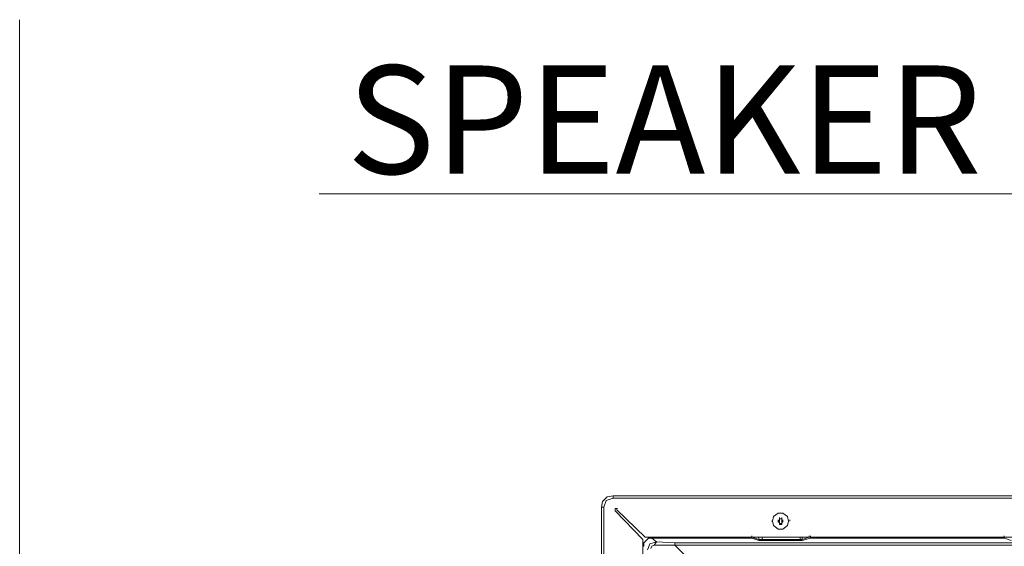
# Model space of a CAD drawing. Units: millimetres. Extents: x -39 to 249, y 47 to 270.
# Drawn here: x 123 to 141, y 167 to 177 of the extents above; entities that cross this region are included whole.
import ezdxf

# ---------------------------------------------------------------- set-up
doc = ezdxf.new("R2010")
doc.units = ezdxf.units.MM
doc.header["$MEASUREMENT"] = 0
doc.layers.add('DIM', color=7, linetype='Continuous', lineweight=0)
doc.layers.add('レイヤー 2', color=7, linetype='Continuous', lineweight=0)

msp = doc.modelspace()

# ---------------------------------------------------------------- linework, layer by layer
at = {"layer": 'レイヤー 2', "color": 7, "lineweight": 9}
for p, q in [((122.618, 153.317), (122.618, 177.148)), ((141.753, 173.934), (128.14, 173.934)), ((133.562, 168.367), (133.562, 168.324)), ((133.562, 168.367), (223.33, 168.367)), ((223.33, 168.324), (133.562, 168.324)), ((133.392, 168.155), (133.35, 168.155)), ((133.35, 117.059), (133.35, 168.155)), ((133.392, 168.155), (133.392, 117.059)), ((133.604, 168.092), (134.112, 167.562)), ((134.154, 167.605), (133.625, 168.113)), ((136.483, 167.901), (136.504, 167.901)), ((136.61, 167.901), (136.61, 167.922)), ((136.631, 167.922), (136.61, 167.901)), ((136.61, 167.88), (136.61, 167.901)), ((136.61, 167.901), (136.631, 167.901)), ((136.61, 167.901), (136.61, 167.88)), ((136.631, 167.88), (136.61, 167.88)), ((136.631, 167.943), (136.631, 167.965)), ((136.631, 167.943), (136.631, 167.922)), ((136.631, 167.922), (136.631, 167.943)), ((136.673, 167.943), (136.631, 167.943)), ((136.631, 167.922), (136.631, 167.943)), ((136.673, 167.943), (136.631, 167.943)), ((136.631, 167.922), (136.631, 167.943)), ((136.631, 167.901), (136.631, 167.922)), ((136.631, 167.901), (136.631, 167.922)), ((136.631, 167.922), (136.631, 167.901)), ((136.631, 167.88), (136.631, 167.901)), ((136.631, 167.88), (136.631, 167.901)), ((136.631, 167.88), (136.631, 167.901)), ((136.631, 167.88), (136.631, 167.901)), ((136.631, 167.88), (136.631, 167.901)), ((136.631, 167.88), (136.631, 167.901)), ((136.631, 167.88), (136.631, 167.838)), ((136.631, 167.859), (136.631, 167.88)), ((136.631, 167.859), (136.673, 167.859)), ((136.631, 167.859), (136.631, 167.838)), ((136.631, 167.838), (136.673, 167.838)), ((136.673, 167.943), (136.673, 167.965)), ((136.673, 167.922), (136.673, 167.943)), ((136.673, 167.922), (136.673, 167.943)), ((136.673, 167.943), (136.673, 167.922)), ((136.673, 167.922), (136.673, 167.943)), ((136.694, 167.901), (136.673, 167.922)), ((136.673, 167.922), (136.673, 167.901)), ((136.673, 167.901), (136.673, 167.922)), ((136.673, 167.922), (136.673, 167.901)), ((136.673, 167.88), (136.673, 167.901)), ((136.673, 167.88), (136.673, 167.901)), ((136.673, 167.88), (136.673, 167.901)), ((136.673, 167.88), (136.673, 167.901)), ((136.673, 167.901), (136.694, 167.901)), ((136.673, 167.88), (136.673, 167.901)), ((136.673, 167.88), (136.673, 167.901)), ((136.673, 167.88), (136.673, 167.859)), ((136.673, 167.838), (136.673, 167.88)), ((136.673, 167.88), (136.694, 167.88)), ((136.694, 167.88), (136.673, 167.88)), ((136.673, 167.838), (136.673, 167.859)), ((136.694, 167.901), (136.694, 167.922)), ((136.694, 167.88), (136.694, 167.901)), ((136.694, 167.88), (136.694, 167.901)), ((136.694, 167.88), (136.694, 167.901)), ((136.821, 167.901), (136.821, 167.922)), ((136.123, 167.605), (136.123, 167.626)), ((136.123, 167.605), (136.123, 167.626)), ((137.181, 167.605), (137.181, 167.626)), ((137.202, 167.605), (137.202, 167.626)), ((140.779, 167.605), (140.779, 167.626)), ((134.112, 167.562), (134.112, 128.087)), ((222.737, 167.605), (134.154, 167.605)), ((134.281, 167.605), (134.281, 167.584)), ((134.281, 167.605), (136.123, 167.605)), ((134.324, 167.457), (134.705, 167.457)), ((134.705, 167.499), (134.705, 167.457)), ((134.705, 167.499), (222.186, 167.499)), ((135.721, 166.462), (134.705, 167.457)), ((222.186, 167.456), (134.705, 167.456)), ((136.25, 167.562), (136.123, 167.605)), ((136.25, 167.562), (136.25, 167.605)), ((136.25, 167.541), (136.313, 167.541)), ((136.313, 167.605), (136.313, 167.562)), ((136.313, 167.541), (136.313, 167.562)), ((136.313, 167.562), (137.012, 167.562)), ((137.012, 167.541), (136.313, 167.541)), ((137.012, 167.562), (137.012, 167.605)), ((137.012, 167.541), (137.012, 167.562)), ((137.012, 167.541), (137.054, 167.541)), ((137.054, 167.605), (137.054, 167.562)), ((137.181, 167.605), (137.054, 167.562)), ((137.181, 167.605), (140.779, 167.605)), ((134.133, 167.435), (134.112, 167.435))]:
    msp.add_line(p, q, dxfattribs=at)
for points in [[(133.562, 168.367), (133.456, 168.346), (133.371, 168.261), (133.35, 168.155)], [(133.562, 168.324), (133.435, 168.282), (133.392, 168.155)], [(133.646, 168.134), (133.604, 168.134), (133.604, 168.092)], [(136.504, 167.901), (136.525, 167.816), (136.61, 167.753), (136.694, 167.753), (136.779, 167.816), (136.8, 167.901), (136.779, 167.986), (136.694, 168.049), (136.61, 168.049), (136.525, 167.986), (136.504, 167.901)], [(136.8, 167.901), (136.779, 167.986), (136.694, 168.049), (136.61, 168.049), (136.525, 167.986), (136.504, 167.901)], [(136.504, 167.901), (136.525, 167.816), (136.61, 167.753), (136.694, 167.753), (136.779, 167.816), (136.8, 167.901)], [(136.61, 167.901), (136.61, 167.88), (136.631, 167.88)], [(134.112, 167.435), (134.133, 167.499), (134.218, 167.584), (134.281, 167.605)], [(134.133, 167.435), (134.133, 167.499), (134.218, 167.584), (134.281, 167.584)], [(134.197, 167.372), (134.218, 167.414), (134.239, 167.478), (134.302, 167.499), (134.366, 167.52)], [(134.26, 167.393), (134.281, 167.435), (134.324, 167.457)], [(134.366, 167.52), (134.281, 167.583), (136.123, 167.583), (136.25, 167.541)], [(134.705, 167.499), (134.366, 167.52), (134.324, 167.457)], [(136.25, 167.541), (136.25, 167.562), (136.313, 167.562)], [(137.054, 167.541), (137.054, 167.562), (137.012, 167.562)], [(137.054, 167.541), (137.202, 167.583), (140.78, 167.583), (140.907, 167.541)]]:
    msp.add_lwpolyline(points, dxfattribs=at)

# ---------------------------------------------------------------- texts
at = {"layer": 'DIM', "insert": (128.652, 174.306), "char_height": 0.2, "attachment_point": 7}
msp.add_mtext('\\C18;\\FTazugane Gothic StdN Book|b0|i0|c128;\\H1.998133;\\W1.000000;SPEAKER', dxfattribs=at)

doc.saveas('drawing.dxf')
